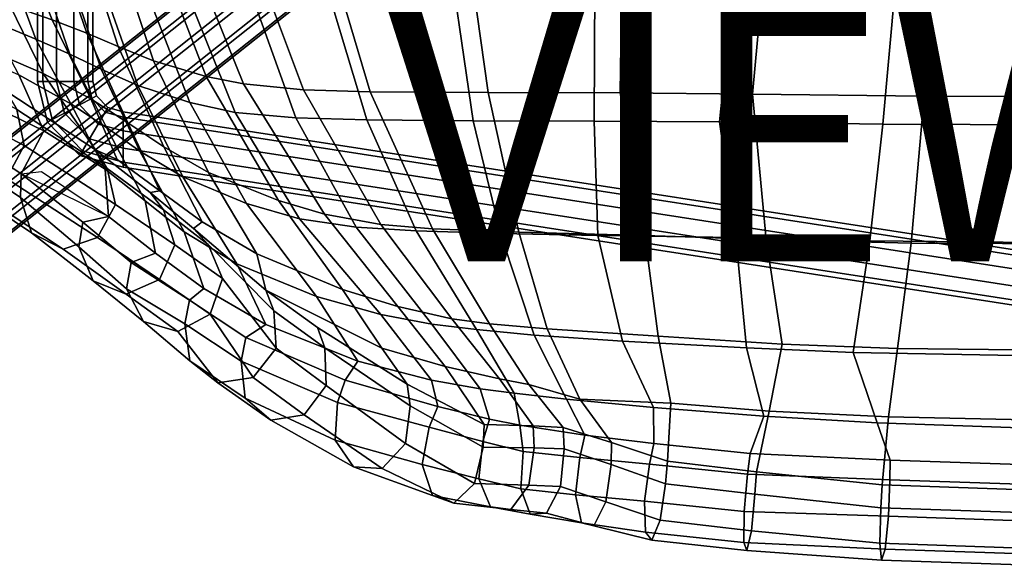
# Model space of a CAD drawing. Units: inches. Extents: x -11.9 to 10.8, y -10.1 to 10.3.
# Drawn here: x -7.9 to -0.1, y -9.4 to -5.1 of the extents above; entities that cross this region are included whole.
import ezdxf

# ---------------------------------------------------------------- set-up
doc = ezdxf.new("R2010")
doc.units = ezdxf.units.IN
doc.header["$MEASUREMENT"] = 0
for name, color, linetype in [('SEAT-BACK', 5, 'Continuous'), ('SEAT-BASE', 5, 'Continuous'), ('SEAT-FABRIC', 5, 'Continuous'), ('SEAT-FABRICTRIM', 5, 'Continuous'), ('SEAT-VIEW', 7, 'Continuous')]:
    doc.layers.add(name, color=color, linetype=linetype)
doc.styles.get("Standard").update_dxf_attribs({"font": 'arial.ttf'})

msp = doc.modelspace()

# ---------------------------------------------------------------- linework, layer by layer
at = {"layer": 'SEAT-BACK'}
for points in [[(-8.1498, -5.0872, 39.4317), (-8.5209, -4.197, 39.3406), (-8.1636, -4.2162, 37.8369), (-7.7847, -5.2391, 37.9332)], [(-8.1636, -4.2162, 37.8369), (-7.9033, -4.229, 36.5711), (-7.5148, -5.3577, 36.6765), (-7.7847, -5.2391, 37.9332)], [(-7.5148, -5.3577, 36.6765), (-7.9033, -4.229, 36.5711), (-7.6854, -4.2401, 35.2993), (-7.2679, -5.4767, 35.414)], [(-7.6854, -4.2401, 35.2993), (-7.4529, -4.2514, 34.0522), (-6.9755, -5.6058, 34.1597), (-7.2679, -5.4767, 35.414)], [(-6.9755, -5.6058, 34.1597), (-7.4529, -4.2514, 34.0522), (-7.1404, -4.2627, 32.8577), (-6.5647, -5.7406, 32.9372)], [(-7.1404, -4.2627, 32.8577), (-6.8296, -4.2687, 31.8761), (-6.2058, -5.8195, 32.0132), (-6.5647, -5.7406, 32.9372)], [(-6.2058, -5.8195, 32.0132), (-6.8296, -4.2687, 31.8761), (-6.2943, -4.271, 30.8801), (-5.7236, -5.8607, 31.1806)], [(-6.2943, -4.271, 30.8801), (-5.6457, -4.2712, 30.2339), (-5.1618, -5.8765, 30.6923), (-5.7236, -5.8607, 31.1806)], [(-5.1618, -5.8765, 30.6923), (-5.6457, -4.2712, 30.2339), (-4.5545, -4.2705, 29.6096), (-4.3174, -5.8856, 30.1569)], [(-4.5545, -4.2705, 29.6096), (-3.3514, -4.2699, 29.3294), (-3.36, -5.8888, 29.8987), (-4.3174, -5.8856, 30.1569)], [(-3.36, -5.8888, 29.8987), (-3.3514, -4.2699, 29.3294), (-2.2009, -4.2704, 29.3148), (-2.3671, -5.894, 29.8703)], [(-2.2009, -4.2704, 29.3148), (-0.923, -4.2734, 29.4285), (-1.0727, -5.9125, 29.8693), (-2.3671, -5.894, 29.8703)], [(-1.0727, -5.9125, 29.8693), (-0.923, -4.2734, 29.4285), (1.1116, -4.2751, 29.7616), (1.0052, -5.9201, 30.0539)], [(-7.5062, -5.7505, 37.9944), (-7.9192, -5.5198, 39.4812), (-8.1498, -5.0872, 39.4317), (-7.7847, -5.2391, 37.9332)], [(-8.3754, -5.6474, 40.9449), (-8.4724, -5.2743, 40.9234), (-7.9192, -5.5198, 39.4812), (-7.7213, -5.9653, 39.5232)], [(-7.2248, -5.9374, 36.7434), (-7.5062, -5.7505, 37.9944), (-7.7847, -5.2391, 37.9332), (-7.5148, -5.3577, 36.6765)], [(-7.5148, -5.3577, 36.6765), (-7.2679, -5.4767, 35.414), (-6.9608, -6.1263, 35.485), (-7.2248, -5.9374, 36.7434)], [(-7.7213, -5.9653, 39.5232), (-7.9192, -5.5198, 39.4812), (-7.5062, -5.7505, 37.9944), (-7.2361, -6.2682, 38.0544)], [(-6.6203, -6.329, 34.2222), (-6.9608, -6.1263, 35.485), (-7.2679, -5.4767, 35.414), (-6.9755, -5.6058, 34.1597)], [(-6.6203, -6.329, 34.2222), (-6.9755, -5.6058, 34.1597), (-6.5647, -5.7406, 32.9372), (-6.1157, -6.5399, 32.9751)], [(-7.9008, -6.305, 39.4297), (-8.5895, -5.8376, 40.8944), (-8.3754, -5.6474, 40.9449), (-7.7213, -5.9653, 39.5232)], [(-7.2361, -6.2682, 38.0544), (-7.5062, -5.7505, 37.9944), (-7.2248, -5.9374, 36.7434), (-6.9187, -6.5184, 36.8154)], [(-5.6947, -6.6621, 32.1032), (-6.1157, -6.5399, 32.9751), (-6.5647, -5.7406, 32.9372), (-6.2058, -5.8195, 32.0132)], [(-5.2463, -6.7277, 31.4012), (-5.6947, -6.6621, 32.1032), (-6.2058, -5.8195, 32.0132), (-5.7236, -5.8607, 31.1806)], [(-4.7699, -6.7569, 31.016), (-5.2463, -6.7277, 31.4012), (-5.7236, -5.8607, 31.1806), (-5.1618, -5.8765, 30.6923)], [(-4.1014, -6.7795, 30.5749), (-4.7699, -6.7569, 31.016), (-5.1618, -5.8765, 30.6923), (-4.3174, -5.8856, 30.1569)], [(-3.3295, -6.793, 30.3563), (-4.1014, -6.7795, 30.5749), (-4.3174, -5.8856, 30.1569), (-3.36, -5.8888, 29.8987)], [(-2.2376, -6.811, 30.3089), (-3.3295, -6.793, 30.3563), (-3.36, -5.8888, 29.8987), (-2.3671, -5.894, 29.8703)], [(-2.3671, -5.894, 29.8703), (-1.0727, -5.9125, 29.8693), (-1.1754, -6.8362, 30.2665), (-2.2376, -6.811, 30.3089)], [(-1.1754, -6.8362, 30.2665), (-1.0727, -5.9125, 29.8693), (1.0052, -5.9201, 30.0539), (0.9389, -6.8577, 30.3678)], [(-7.2089, -6.6446, 38.0651), (-7.9008, -6.305, 39.4297), (-7.7213, -5.9653, 39.5232), (-7.2361, -6.2682, 38.0544)], [(-6.9608, -6.1263, 35.485), (-6.6088, -6.766, 35.5678), (-6.9187, -6.5184, 36.8154), (-7.2248, -5.9374, 36.7434)], [(-6.6088, -6.766, 35.5678), (-6.9608, -6.1263, 35.485), (-6.6203, -6.329, 34.2222), (-6.1916, -7.0195, 34.2949)], [(-7.9008, -6.305, 39.4297), (-7.7405, -6.2857, 39.5211), (-7.2089, -6.6446, 38.0651), (-7.4133, -6.6875, 38.0694)], [(-6.8353, -6.9338, 36.8418), (-7.2089, -6.6446, 38.0651), (-7.2361, -6.2682, 38.0544), (-6.9187, -6.5184, 36.8154)], [(-5.5601, -7.2776, 33.0134), (-6.1916, -7.0195, 34.2949), (-6.6203, -6.329, 34.2222), (-6.1157, -6.5399, 32.9751)], [(-6.9187, -6.5184, 36.8154), (-6.6088, -6.766, 35.5678), (-6.454, -7.2144, 35.611), (-6.8353, -6.9338, 36.8418)], [(-5.5601, -7.2776, 33.0134), (-6.1157, -6.5399, 32.9751), (-5.6947, -6.6621, 32.1032), (-5.0506, -7.4208, 32.2148)], [(-7.4133, -6.6875, 38.0694), (-7.2089, -6.6446, 38.0651), (-6.8353, -6.9338, 36.8418), (-7.0291, -7.0082, 36.8937)], [(-5.0506, -7.4208, 32.2148), (-5.6947, -6.6621, 32.1032), (-5.2463, -6.7277, 31.4012), (-4.646, -7.4975, 31.6876)], [(-5.9612, -7.4988, 34.3352), (-6.454, -7.2144, 35.611), (-6.6088, -6.766, 35.5678), (-6.1916, -7.0195, 34.2949)], [(-4.2912, -7.5391, 31.4261), (-4.646, -7.4975, 31.6876), (-5.2463, -6.7277, 31.4012), (-4.7699, -6.7569, 31.016)], [(-4.2912, -7.5391, 31.4261), (-4.7699, -6.7569, 31.016), (-4.1014, -6.7795, 30.5749), (-3.8352, -7.5834, 31.1236)], [(-3.8352, -7.5834, 31.1236), (-4.1014, -6.7795, 30.5749), (-3.3295, -6.793, 30.3563), (-3.1363, -7.6313, 30.9467)], [(-3.1363, -7.6313, 30.9467), (-3.3295, -6.793, 30.3563), (-2.2376, -6.811, 30.3089), (-2.1527, -7.6847, 30.8455)], [(-2.2376, -6.811, 30.3089), (-1.1754, -6.8362, 30.2665), (-1.3077, -7.7227, 30.7724), (-2.1527, -7.6847, 30.8455)], [(-1.3077, -7.7227, 30.7724), (-1.1754, -6.8362, 30.2665), (0.9389, -6.8577, 30.3678), (0.8442, -7.7612, 30.819)], [(-6.454, -7.2144, 35.611), (-6.5661, -7.3082, 35.6433), (-7.0291, -7.0082, 36.8937), (-6.8353, -6.9338, 36.8418)], [(-5.9612, -7.4988, 34.3352), (-6.1916, -7.0195, 34.2949), (-5.5601, -7.2776, 33.0134), (-5.2336, -7.7892, 33.0246)], [(-6.5661, -7.3082, 35.6433), (-6.454, -7.2144, 35.611), (-5.9612, -7.4988, 34.3352), (-6.1213, -7.6037, 34.4687)], [(-4.6488, -7.941, 32.2838), (-5.2336, -7.7892, 33.0246), (-5.5601, -7.2776, 33.0134), (-5.0506, -7.4208, 32.2148)], [(-4.2641, -8.0097, 31.8952), (-4.6488, -7.941, 32.2838), (-5.0506, -7.4208, 32.2148), (-4.646, -7.4975, 31.6876)], [(-5.3326, -7.9403, 33.156), (-6.1213, -7.6037, 34.4687), (-5.9612, -7.4988, 34.3352), (-5.2336, -7.7892, 33.0246)], [(-4.2641, -8.0097, 31.8952), (-4.646, -7.4975, 31.6876), (-4.2912, -7.5391, 31.4261), (-3.9926, -8.0446, 31.7241)], [(-3.5797, -8.0926, 31.4995), (-3.9926, -8.0446, 31.7241), (-4.2912, -7.5391, 31.4261), (-3.8352, -7.5834, 31.1236)], [(-2.8881, -8.157, 31.3626), (-3.5797, -8.0926, 31.4995), (-3.8352, -7.5834, 31.1236), (-3.1363, -7.6313, 30.9467)], [(-2.0139, -8.2253, 31.2138), (-2.8881, -8.157, 31.3626), (-3.1363, -7.6313, 30.9467), (-2.1527, -7.6847, 30.8455)], [(-1.1171, -8.28, 31.1245), (-2.0139, -8.2253, 31.2138), (-2.1527, -7.6847, 30.8455), (-1.3077, -7.7227, 30.7724)], [(0.7686, -8.3455, 31.1219), (-1.1171, -8.28, 31.1245), (-1.3077, -7.7227, 30.7724), (0.8442, -7.7612, 30.819)], [(-5.3326, -7.9403, 33.156), (-5.2336, -7.7892, 33.0246), (-4.6488, -7.941, 32.2838), (-4.5978, -8.1511, 32.3931)], [(-4.5978, -8.1511, 32.3931), (-4.6488, -7.941, 32.2838), (-4.2641, -8.0097, 31.8952), (-4.1892, -8.2514, 32.0261)], [(-3.9486, -8.298, 31.8345), (-4.1892, -8.2514, 32.0261), (-4.2641, -8.0097, 31.8952), (-3.9926, -8.0446, 31.7241)], [(-3.9486, -8.298, 31.8345), (-3.9926, -8.0446, 31.7241), (-3.5797, -8.0926, 31.4995), (-3.433, -8.3783, 31.636)], [(-3.433, -8.3783, 31.636), (-3.5797, -8.0926, 31.4995), (-2.8881, -8.157, 31.3626), (-2.8857, -8.4423, 31.4982)], [(-2.8857, -8.4423, 31.4982), (-2.8881, -8.157, 31.3626), (-2.0139, -8.2253, 31.2138), (-2.1237, -8.523, 31.3505)], [(-2.1237, -8.523, 31.3505), (-2.0139, -8.2253, 31.2138), (-1.1171, -8.28, 31.1245), (-1.0142, -8.575, 31.2783)], [(-1.0142, -8.575, 31.2783), (-1.1171, -8.28, 31.1245), (0.7686, -8.3455, 31.1219), (0.6519, -8.6318, 31.2706)]]:
    msp.add_3dface(points, dxfattribs=at)
at = {"layer": 'SEAT-BASE'}
for points in [[(-7.7718, 5.7013, 12.86), (-7.7718, -5.5739, 12.86), (-7.7298, -5.5739, 12.9893), (-7.7298, 5.7013, 12.9893)], [(-7.7298, 5.7013, 12.7307), (-7.7298, -5.5739, 12.7307), (-7.7718, -5.5739, 12.86), (-7.7718, 5.7013, 12.86)], [(-7.7298, 5.7013, 12.9893), (-7.7298, -5.5739, 12.9893), (-7.6198, -5.5739, 13.0692), (-7.6198, 5.7013, 13.0692)], [(-7.6198, 5.7013, 12.6508), (-7.6198, -5.5739, 12.6508), (-7.7298, -5.5739, 12.7307), (-7.7298, 5.7013, 12.7307)], [(-7.6198, 5.7013, 13.0692), (-7.6198, -5.5739, 13.0692), (-7.4839, -5.5739, 13.0692), (-7.4839, 5.7013, 13.0692)], [(-7.4839, 5.7013, 12.6508), (-7.4839, -5.5739, 12.6508), (-7.6198, -5.5739, 12.6508), (-7.6198, 5.7013, 12.6508)], [(-7.4839, 5.7013, 13.0692), (-7.4839, -5.5739, 13.0692), (-7.3739, -5.5739, 12.9893), (-7.3739, 5.7013, 12.9893)], [(-7.3739, 5.7013, 12.7307), (-7.3739, -5.5739, 12.7307), (-7.4839, -5.5739, 12.6508), (-7.4839, 5.7013, 12.6508)], [(-7.3739, 5.7013, 12.9893), (-7.3739, -5.5739, 12.9893), (-7.3318, -5.5739, 12.86), (-7.3318, 5.7013, 12.86)], [(-7.3318, 5.7013, 12.86), (-7.3318, -5.5739, 12.86), (-7.3739, -5.5739, 12.7307), (-7.3739, 5.7013, 12.7307)], [(-4.5479, -3.2908, 27.4339), (-4.4092, -3.1619, 27.3955), (-9.4462, -7.1591, 0.3286), (-9.5849, -7.2879, 0.367)], [(-4.4092, -3.1619, 27.3955), (-4.2206, -3.1416, 27.3593), (-9.2576, -7.1387, 0.2924), (-9.4462, -7.1591, 0.3286)], [(-4.2206, -3.1416, 27.3593), (-4.0541, -3.2374, 27.3391), (-9.0912, -7.2345, 0.2722), (-9.2576, -7.1387, 0.2924)], [(-4.0541, -3.2374, 27.3391), (-3.9733, -3.4128, 27.3426), (-9.0104, -7.4099, 0.2757), (-9.0912, -7.2345, 0.2722)], [(-4.5837, -3.4788, 27.4598), (-4.5479, -3.2908, 27.4339), (-9.5849, -7.2879, 0.367), (-9.6208, -7.4759, 0.3929)], [(-3.9733, -3.4128, 27.3426), (-4.0092, -3.6008, 27.3685), (-9.0462, -7.5979, 0.3016), (-9.0104, -7.4099, 0.2757)], [(-4.5029, -3.6542, 27.4633), (-4.5837, -3.4788, 27.4598), (-9.6208, -7.4759, 0.3929), (-9.54, -7.6513, 0.3964)], [(-4.3365, -3.75, 27.4431), (-4.5029, -3.6542, 27.4633), (-9.54, -7.6513, 0.3964), (-9.3735, -7.7471, 0.3762)], [(-4.0092, -3.6008, 27.3685), (-4.1479, -3.7296, 27.4069), (-9.1849, -7.7267, 0.3399), (-9.0462, -7.5979, 0.3016)], [(-4.1479, -3.7296, 27.4069), (-4.3365, -3.75, 27.4431), (-9.3735, -7.7471, 0.3762), (-9.1849, -7.7267, 0.3399)], [(-7.7718, -5.5739, 12.86), (-7.6912, -5.8951, 12.86), (-7.6542, -5.8753, 12.9893), (-7.7298, -5.5739, 12.9893)], [(-7.7298, -5.5739, 12.7307), (-7.6542, -5.8753, 12.7307), (-7.6912, -5.8951, 12.86), (-7.7718, -5.5739, 12.86)], [(-7.7298, -5.5739, 12.9893), (-7.6542, -5.8753, 12.9893), (-7.5572, -5.8233, 13.0692), (-7.6198, -5.5739, 13.0692)], [(-7.6198, -5.5739, 12.6508), (-7.5572, -5.8233, 12.6508), (-7.6542, -5.8753, 12.7307), (-7.7298, -5.5739, 12.7307)], [(-7.6198, -5.5739, 13.0692), (-7.5572, -5.8233, 13.0692), (-7.4374, -5.7591, 13.0692), (-7.4839, -5.5739, 13.0692)], [(-7.4839, -5.5739, 12.6508), (-7.4374, -5.7591, 12.6508), (-7.5572, -5.8233, 12.6508), (-7.6198, -5.5739, 12.6508)], [(-7.4839, -5.5739, 13.0692), (-7.4374, -5.7591, 13.0692), (-7.3404, -5.7071, 12.9893), (-7.3739, -5.5739, 12.9893)], [(-7.3739, -5.5739, 12.7307), (-7.3404, -5.7071, 12.7307), (-7.4374, -5.7591, 12.6508), (-7.4839, -5.5739, 12.6508)], [(-7.3739, -5.5739, 12.9893), (-7.3404, -5.7071, 12.9893), (-7.3034, -5.6873, 12.86), (-7.3318, -5.5739, 12.86)], [(-7.3318, -5.5739, 12.86), (-7.3034, -5.6873, 12.86), (-7.3404, -5.7071, 12.7307), (-7.3739, -5.5739, 12.7307)], [(-7.3404, -5.7071, 12.9893), (-7.235, -5.8168, 12.9893), (-7.2137, -5.7806, 12.86), (-7.3034, -5.6873, 12.86)], [(-7.3034, -5.6873, 12.86), (-7.2137, -5.7806, 12.86), (-7.235, -5.8168, 12.7307), (-7.3404, -5.7071, 12.7307)], [(-7.5572, -5.8233, 13.0692), (-7.3599, -6.0287, 13.0692), (-7.2909, -5.9116, 13.0692), (-7.4374, -5.7591, 13.0692)], [(-7.4374, -5.7591, 12.6508), (-7.2909, -5.9116, 12.6508), (-7.3599, -6.0287, 12.6508), (-7.5572, -5.8233, 12.6508)], [(-7.4374, -5.7591, 13.0692), (-7.2909, -5.9116, 13.0692), (-7.235, -5.8168, 12.9893), (-7.3404, -5.7071, 12.9893)], [(-7.3404, -5.7071, 12.7307), (-7.235, -5.8168, 12.7307), (-7.2909, -5.9116, 12.6508), (-7.4374, -5.7591, 12.6508)], [(-7.6542, -5.8753, 12.9893), (-7.4158, -6.1235, 12.9893), (-7.3599, -6.0287, 13.0692), (-7.5572, -5.8233, 13.0692)], [(-7.5572, -5.8233, 12.6508), (-7.3599, -6.0287, 12.6508), (-7.4158, -6.1235, 12.7307), (-7.6542, -5.8753, 12.7307)], [(-7.2909, -5.9116, 13.0692), (-7.0918, -5.9659, 13.0692), (-7.0918, -5.8559, 12.9893), (-7.235, -5.8168, 12.9893)], [(-7.235, -5.8168, 12.7307), (-7.0918, -5.8559, 12.7307), (-7.0918, -5.9659, 12.6508), (-7.2909, -5.9116, 12.6508)], [(-7.235, -5.8168, 12.9893), (-7.0918, -5.8559, 12.9893), (-7.0918, -5.8139, 12.86), (-7.2137, -5.7806, 12.86)], [(-7.2137, -5.7806, 12.86), (-7.0918, -5.8139, 12.86), (-7.0918, -5.8559, 12.7307), (-7.235, -5.8168, 12.7307)], [(-7.0918, -5.8559, 12.9893), (7.5842, -8.1293, 12.9893), (7.5842, -8.0873, 12.86), (-7.0918, -5.8139, 12.86)], [(-7.0918, -5.8139, 12.86), (7.5842, -8.0873, 12.86), (7.5842, -8.1293, 12.7307), (-7.0918, -5.8559, 12.7307)], [(-7.6912, -5.8951, 12.86), (-7.4371, -6.1597, 12.86), (-7.4158, -6.1235, 12.9893), (-7.6542, -5.8753, 12.9893)], [(-7.6542, -5.8753, 12.7307), (-7.4158, -6.1235, 12.7307), (-7.4371, -6.1597, 12.86), (-7.6912, -5.8951, 12.86)], [(-7.3599, -6.0287, 13.0692), (-7.0918, -6.1019, 13.0692), (-7.0918, -5.9659, 13.0692), (-7.2909, -5.9116, 13.0692)], [(-7.2909, -5.9116, 12.6508), (-7.0918, -5.9659, 12.6508), (-7.0918, -6.1019, 12.6508), (-7.3599, -6.0287, 12.6508)], [(-7.0918, -5.9659, 13.0692), (7.5842, -8.2393, 13.0692), (7.5842, -8.1293, 12.9893), (-7.0918, -5.8559, 12.9893)], [(-7.0918, -5.8559, 12.7307), (7.5842, -8.1293, 12.7307), (7.5842, -8.2393, 12.6508), (-7.0918, -5.9659, 12.6508)], [(-7.0918, -6.1019, 13.0692), (7.5842, -8.3753, 13.0692), (7.5842, -8.2393, 13.0692), (-7.0918, -5.9659, 13.0692)], [(-7.0918, -5.9659, 12.6508), (7.5842, -8.2393, 12.6508), (7.5842, -8.3753, 12.6508), (-7.0918, -6.1019, 12.6508)], [(-7.4158, -6.1235, 12.9893), (-7.0918, -6.2119, 12.9893), (-7.0918, -6.1019, 13.0692), (-7.3599, -6.0287, 13.0692)], [(-7.3599, -6.0287, 12.6508), (-7.0918, -6.1019, 12.6508), (-7.0918, -6.2119, 12.7307), (-7.4158, -6.1235, 12.7307)], [(-7.4371, -6.1597, 12.86), (-7.0918, -6.2539, 12.86), (-7.0918, -6.2119, 12.9893), (-7.4158, -6.1235, 12.9893)], [(-7.4158, -6.1235, 12.7307), (-7.0918, -6.2119, 12.7307), (-7.0918, -6.2539, 12.86), (-7.4371, -6.1597, 12.86)], [(-7.0918, -6.2119, 12.9893), (7.5842, -8.4853, 12.9893), (7.5842, -8.3753, 13.0692), (-7.0918, -6.1019, 13.0692)], [(-7.0918, -6.1019, 12.6508), (7.5842, -8.3753, 12.6508), (7.5842, -8.4853, 12.7307), (-7.0918, -6.2119, 12.7307)], [(-7.0918, -6.2539, 12.86), (7.5842, -8.5273, 12.86), (7.5842, -8.4853, 12.9893), (-7.0918, -6.2119, 12.9893)], [(-7.0918, -6.2119, 12.7307), (7.5842, -8.4853, 12.7307), (7.5842, -8.5273, 12.86), (-7.0918, -6.2539, 12.86)]]:
    msp.add_3dface(points, dxfattribs=at)
at = {"layer": 'SEAT-FABRIC'}
for points in [[(-7.9908, -4.9684, 39.9816), (-7.6546, -5.0854, 38.6929), (-8.0278, -4.1413, 38.6112), (-8.3631, -4.1329, 39.8994)], [(-8.0278, -4.1413, 38.6112), (-7.6546, -5.0854, 38.6929), (-7.3813, -5.1912, 37.3877), (-7.741, -4.1477, 37.3054)], [(-7.3813, -5.1912, 37.3877), (-7.1325, -5.2952, 36.0772), (-7.5002, -4.1537, 35.9917), (-7.741, -4.1477, 37.3054)], [(-7.5002, -4.1537, 35.9917), (-7.1325, -5.2952, 36.0772), (-6.8509, -5.4086, 34.7721), (-7.2652, -4.1611, 34.6954)], [(-6.8509, -5.4086, 34.7721), (-6.4334, -5.5329, 33.5021), (-6.9586, -4.1703, 33.457), (-7.2652, -4.1611, 34.6954)], [(-6.9586, -4.1703, 33.457), (-6.4334, -5.5329, 33.5021), (-6.1376, -5.5933, 32.7822), (-6.7106, -4.1748, 32.7089)], [(-6.1376, -5.5933, 32.7822), (-5.6639, -5.6389, 31.8883), (-6.2104, -4.1781, 31.6737), (-6.7106, -4.1748, 32.7089)], [(-6.2104, -4.1781, 31.6737), (-5.6639, -5.6389, 31.8883), (-5.1343, -5.6544, 31.3164), (-5.5739, -4.1789, 30.9606)], [(-5.1343, -5.6544, 31.3164), (-4.199, -5.6617, 30.8159), (-4.4096, -4.1786, 30.327), (-5.5739, -4.1789, 30.9606)], [(-4.4096, -4.1786, 30.327), (-4.199, -5.6617, 30.8159), (-3.1528, -5.6644, 30.5977), (-3.1321, -4.1777, 30.0827)], [(-3.1528, -5.6644, 30.5977), (-2.1043, -5.6733, 30.5439), (-1.968, -4.1771, 30.0852), (-3.1321, -4.1777, 30.0827)], [(-1.968, -4.1771, 30.0852), (-2.1043, -5.6733, 30.5439), (-0.7443, -5.6908, 30.5751), (-0.6663, -4.1772, 30.2341)], [(-0.7443, -5.6908, 30.5751), (1.3977, -5.6916, 30.8323), (1.4412, -4.1775, 30.624), (-0.6663, -4.1772, 30.2341)], [(-7.7276, -5.5106, 40.0383), (-7.9908, -4.9684, 39.9816), (-8.5385, -4.8063, 41.4778), (-8.352, -5.2412, 41.5178)], [(-7.3498, -5.7119, 38.7596), (-7.6546, -5.0854, 38.6929), (-7.9908, -4.9684, 39.9816), (-7.7276, -5.5106, 40.0383)], [(-7.0545, -5.9025, 37.4643), (-7.3813, -5.1912, 37.3877), (-7.6546, -5.0854, 38.6929), (-7.3498, -5.7119, 38.7596)], [(-7.3813, -5.1912, 37.3877), (-7.0545, -5.9025, 37.4643), (-6.7711, -6.0924, 36.1625), (-7.1325, -5.2952, 36.0772)], [(-7.3122, -6.1149, 39.6154), (-7.7276, -5.5106, 40.0383), (-8.352, -5.2412, 41.5178), (-8.0232, -5.6475, 41.1399)], [(-6.416, -6.2952, 34.8507), (-6.8509, -5.4086, 34.7721), (-7.1325, -5.2952, 36.0772), (-6.7711, -6.0924, 36.1625)], [(-6.416, -6.2952, 34.8507), (-5.8626, -6.5172, 33.5428), (-6.4334, -5.5329, 33.5021), (-6.8509, -5.4086, 34.7721)], [(-7.1395, -6.1928, 38.8059), (-7.3498, -5.7119, 38.7596), (-7.7276, -5.5106, 40.0383), (-7.3122, -6.1149, 39.6154)], [(-5.4971, -6.6249, 32.8597), (-6.1376, -5.5933, 32.7822), (-6.4334, -5.5329, 33.5021), (-5.8626, -6.5172, 33.5428)], [(-5.0494, -6.7078, 32.1291), (-5.6639, -5.6389, 31.8883), (-6.1376, -5.5933, 32.7822), (-5.4971, -6.6249, 32.8597)], [(-4.6407, -6.742, 31.7025), (-5.1343, -5.6544, 31.3164), (-5.6639, -5.6389, 31.8883), (-5.0494, -6.7078, 32.1291)], [(-3.9561, -6.769, 31.3394), (-4.199, -5.6617, 30.8159), (-5.1343, -5.6544, 31.3164), (-4.6407, -6.742, 31.7025)], [(-2.9577, -6.7946, 31.1423), (-3.1528, -5.6644, 30.5977), (-4.199, -5.6617, 30.8159), (-3.9561, -6.769, 31.3394)], [(-1.997, -6.8269, 31.0584), (-2.1043, -5.6733, 30.5439), (-3.1528, -5.6644, 30.5977), (-2.9577, -6.7946, 31.1423)], [(-2.1043, -5.6733, 30.5439), (-1.997, -6.8269, 31.0584), (-0.847, -6.8562, 31.0218), (-0.7443, -5.6908, 30.5751)], [(-0.847, -6.8562, 31.0218), (1.3244, -6.8632, 31.182), (1.3977, -5.6916, 30.8323), (-0.7443, -5.6908, 30.5751)], [(-7.1395, -6.1928, 38.8059), (-6.8008, -6.4406, 37.5255), (-7.0545, -5.9025, 37.4643), (-7.3498, -5.7119, 38.7596)], [(-6.7711, -6.0924, 36.1625), (-7.0545, -5.9025, 37.4643), (-6.8008, -6.4406, 37.5255), (-6.466, -6.6848, 36.2361)], [(-7.3122, -6.1149, 39.6154), (-6.8789, -6.4531, 38.2367), (-6.8008, -6.4406, 37.5255), (-7.1395, -6.1928, 38.8059)], [(-6.466, -6.6848, 36.2361), (-6.0327, -6.9406, 34.9175), (-6.416, -6.2952, 34.8507), (-6.7711, -6.0924, 36.1625)], [(-5.353, -7.2223, 33.5664), (-5.8626, -6.5172, 33.5428), (-6.416, -6.2952, 34.8507), (-6.0327, -6.9406, 34.9175)], [(-6.5361, -6.7387, 37.0566), (-6.466, -6.6848, 36.2361), (-6.8008, -6.4406, 37.5255), (-6.8789, -6.4531, 38.2367)], [(-5.353, -7.2223, 33.5664), (-4.9157, -7.3564, 32.9218), (-5.4971, -6.6249, 32.8597), (-5.8626, -6.5172, 33.5428)], [(-4.9157, -7.3564, 32.9218), (-4.4872, -7.4537, 32.3602), (-5.0494, -6.7078, 32.1291), (-5.4971, -6.6249, 32.8597)], [(-5.9629, -7.2275, 35.8596), (-6.0327, -6.9406, 34.9175), (-6.466, -6.6848, 36.2361), (-6.5361, -6.7387, 37.0566)], [(-4.1884, -7.4953, 32.078), (-4.6407, -6.742, 31.7025), (-5.0494, -6.7078, 32.1291), (-4.4872, -7.4537, 32.3602)], [(-4.1884, -7.4953, 32.078), (-3.7333, -7.534, 31.853), (-3.9561, -6.769, 31.3394), (-4.6407, -6.742, 31.7025)], [(-3.7333, -7.534, 31.853), (-2.8533, -7.592, 31.6876), (-2.9577, -6.7946, 31.1423), (-3.9561, -6.769, 31.3394)], [(-2.8533, -7.592, 31.6876), (-1.8687, -7.6549, 31.5561), (-1.997, -6.8269, 31.0584), (-2.9577, -6.7946, 31.1423)], [(-1.997, -6.8269, 31.0584), (-1.8687, -7.6549, 31.5561), (-0.9558, -7.6904, 31.4964), (-0.847, -6.8562, 31.0218)], [(-0.9558, -7.6904, 31.4964), (0.9701, -7.7122, 31.5614), (1.3244, -6.8632, 31.182), (-0.847, -6.8562, 31.0218)], [(-5.9629, -7.2275, 35.8596), (-5.0432, -7.6886, 33.5691), (-5.353, -7.2223, 33.5664), (-6.0327, -6.9406, 34.9175)], [(-4.8408, -7.9715, 33.5735), (-5.0432, -7.6886, 33.5691), (-5.9629, -7.2275, 35.8596), (-5.5534, -7.523, 34.7655)], [(-4.5412, -7.8316, 32.9553), (-4.9157, -7.3564, 32.9218), (-5.353, -7.2223, 33.5664), (-5.0432, -7.6886, 33.5691)], [(-4.1093, -7.9302, 32.5211), (-4.4872, -7.4537, 32.3602), (-4.9157, -7.3564, 32.9218), (-4.5412, -7.8316, 32.9553)], [(-4.1093, -7.9302, 32.5211), (-3.8769, -7.975, 32.3401), (-4.1884, -7.4953, 32.078), (-4.4872, -7.4537, 32.3602)], [(-3.4738, -8.0926, 32.107), (-3.7333, -7.534, 31.853), (-4.1884, -7.4953, 32.078), (-3.8769, -7.975, 32.3401)], [(-2.7518, -8.1221, 32.0288), (-2.8533, -7.592, 31.6876), (-3.7333, -7.534, 31.853), (-3.4738, -8.0926, 32.107)], [(-1.9733, -8.186, 31.8959), (-1.8687, -7.6549, 31.5561), (-2.8533, -7.592, 31.6876), (-2.7518, -8.1221, 32.0288)], [(-4.8408, -7.9715, 33.5735), (-4.2325, -8.2933, 32.9064), (-4.5412, -7.8316, 32.9553), (-5.0432, -7.6886, 33.5691)], [(-1.0278, -8.2323, 31.8084), (-0.9558, -7.6904, 31.4964), (-1.8687, -7.6549, 31.5561), (-1.9733, -8.186, 31.8959)], [(0.9166, -8.2734, 31.8108), (0.9701, -7.7122, 31.5614), (-0.9558, -7.6904, 31.4964), (-1.0278, -8.2323, 31.8084)], [(-4.2325, -8.2933, 32.9064), (-3.8419, -8.3035, 32.5681), (-4.1093, -7.9302, 32.5211), (-4.5412, -7.8316, 32.9553)], [(-3.6058, -8.3151, 32.4231), (-3.8769, -7.975, 32.3401), (-4.1093, -7.9302, 32.5211), (-3.8419, -8.3035, 32.5681)], [(-3.6058, -8.3151, 32.4231), (-3.2221, -8.4353, 32.2438), (-3.4738, -8.0926, 32.107), (-3.8769, -7.975, 32.3401)], [(-3.2221, -8.4353, 32.2438), (-2.7778, -8.5844, 32.1189), (-2.7518, -8.1221, 32.0288), (-3.4738, -8.0926, 32.107)], [(-2.7778, -8.5844, 32.1189), (-2.0739, -8.6666, 31.9782), (-1.9733, -8.186, 31.8959), (-2.7518, -8.1221, 32.0288)], [(-2.0739, -8.6666, 31.9782), (-1.0759, -8.7719, 31.8903), (-1.0278, -8.2323, 31.8084), (-1.9733, -8.186, 31.8959)], [(-1.0759, -8.7719, 31.8903), (0.5879, -8.8286, 31.8825), (0.9166, -8.2734, 31.8108), (-1.0278, -8.2323, 31.8084)]]:
    msp.add_3dface(points, dxfattribs=at)
at = {"layer": 'SEAT-FABRICTRIM'}
for points in [[(-8.6186, -5.4165, 42.3997), (-8.5872, -5.7091, 42.4541), (-7.8763, -6.0815, 41.2591), (-7.9363, -5.7947, 41.1978)], [(-7.9363, -5.7947, 41.1978), (-7.2198, -6.2621, 39.664), (-7.3122, -6.1149, 39.6154), (-8.0232, -5.6475, 41.1399)], [(-8.5872, -5.7091, 42.4541), (-8.741, -5.9581, 42.3915), (-8.016, -6.3437, 41.2233), (-7.8763, -6.0815, 41.2591)], [(-8.5967, -6.0261, 40.9126), (-8.5895, -5.8376, 40.8944), (-7.9008, -6.305, 39.4297), (-7.9061, -6.4934, 39.4486)], [(-7.9363, -5.7947, 41.1978), (-7.8763, -6.0815, 41.2591), (-7.1537, -6.5488, 39.7187), (-7.2198, -6.2621, 39.664)], [(-8.5153, -6.3054, 40.9831), (-8.5967, -6.0261, 40.9126), (-7.9061, -6.4934, 39.4486), (-7.8178, -6.7727, 39.5103)], [(-7.8763, -6.0815, 41.2591), (-8.016, -6.3437, 41.2233), (-7.2964, -6.8111, 39.6975), (-7.1537, -6.5488, 39.7187)], [(-6.7737, -6.5908, 38.2871), (-6.8789, -6.4531, 38.2367), (-7.3122, -6.1149, 39.6154), (-7.2198, -6.2621, 39.664)], [(-8.2776, -6.4354, 41.1103), (-8.5153, -6.3054, 40.9831), (-7.8178, -6.7727, 39.5103), (-7.5683, -6.9028, 39.6122)], [(-7.443, -6.8836, 38.0944), (-7.9061, -6.4934, 39.4486), (-7.9008, -6.305, 39.4297), (-7.4133, -6.6875, 38.0694)], [(-7.2198, -6.2621, 39.664), (-7.1537, -6.5488, 39.7187), (-6.6831, -6.8695, 38.3481), (-6.7737, -6.5908, 38.2871)], [(-8.016, -6.3437, 41.2233), (-8.2776, -6.4354, 41.1103), (-7.5683, -6.9028, 39.6122), (-7.2964, -6.8111, 39.6975)], [(-6.7737, -6.5908, 38.2871), (-6.4187, -6.8659, 37.108), (-6.5361, -6.7387, 37.0566), (-6.8789, -6.4531, 38.2367)], [(-7.8178, -6.7727, 39.5103), (-7.9061, -6.4934, 39.4486), (-7.443, -6.8836, 38.0944), (-7.3308, -7.1529, 38.1615)], [(-7.1537, -6.5488, 39.7187), (-7.2964, -6.8111, 39.6975), (-6.8041, -7.1431, 38.3374), (-6.6831, -6.8695, 38.3481)], [(-6.7737, -6.5908, 38.2871), (-6.6831, -6.8695, 38.3481), (-6.3041, -7.1344, 37.1739), (-6.4187, -6.8659, 37.108)], [(-7.443, -6.8836, 38.0944), (-7.4133, -6.6875, 38.0694), (-7.0291, -7.0082, 36.8937), (-7.0657, -7.2179, 36.9394)], [(-7.5683, -6.9028, 39.6122), (-7.8178, -6.7727, 39.5103), (-7.3308, -7.1529, 38.1615), (-7.0692, -7.2591, 38.261)], [(-5.8977, -7.3903, 35.902), (-5.9629, -7.2275, 35.8596), (-6.5361, -6.7387, 37.0566), (-6.4187, -6.8659, 37.108)], [(-7.2964, -6.8111, 39.6975), (-7.5683, -6.9028, 39.6122), (-7.0692, -7.2591, 38.261), (-6.8041, -7.1431, 38.3374)], [(-6.4187, -6.8659, 37.108), (-6.3041, -7.1344, 37.1739), (-5.8811, -7.6866, 35.941), (-5.8977, -7.3903, 35.902)], [(-7.3308, -7.1529, 38.1615), (-7.443, -6.8836, 38.0944), (-7.0657, -7.2179, 36.9394), (-6.9301, -7.475, 37.0108)], [(-6.6831, -6.8695, 38.3481), (-6.8041, -7.1431, 38.3374), (-6.4023, -7.4171, 37.1733), (-6.3041, -7.1344, 37.1739)], [(-6.6025, -7.494, 35.6504), (-7.0657, -7.2179, 36.9394), (-7.0291, -7.0082, 36.8937), (-6.5661, -7.3082, 35.6433)], [(-7.0692, -7.2591, 38.261), (-7.3308, -7.1529, 38.1615), (-6.9301, -7.475, 37.0108), (-6.6585, -7.5566, 37.1065)], [(-6.8041, -7.1431, 38.3374), (-7.0692, -7.2591, 38.261), (-6.6585, -7.5566, 37.1065), (-6.4023, -7.4171, 37.1733)], [(-6.3041, -7.1344, 37.1739), (-6.4023, -7.4171, 37.1733), (-6.0632, -7.9205, 35.8989), (-5.8811, -7.6866, 35.941)], [(-6.9301, -7.475, 37.0108), (-7.0657, -7.2179, 36.9394), (-6.6025, -7.494, 35.6504), (-6.5632, -7.787, 35.6975)], [(-5.8977, -7.3903, 35.902), (-5.4946, -7.6858, 34.8165), (-5.5534, -7.523, 34.7655), (-5.9629, -7.2275, 35.8596)], [(-6.6025, -7.494, 35.6504), (-6.5661, -7.3082, 35.6433), (-6.1213, -7.6037, 34.4687), (-6.1583, -7.7895, 34.4706)], [(-5.8977, -7.3903, 35.902), (-5.8811, -7.6866, 35.941), (-5.4835, -7.9821, 34.8574), (-5.4946, -7.6858, 34.8165)], [(-6.6585, -7.5566, 37.1065), (-6.9301, -7.475, 37.0108), (-6.5632, -7.787, 35.6975), (-6.3424, -7.9615, 35.7993)], [(-6.4023, -7.4171, 37.1733), (-6.6585, -7.5566, 37.1065), (-6.3424, -7.9615, 35.7993), (-6.0632, -7.9205, 35.8989)], [(-6.5632, -7.787, 35.6975), (-6.6025, -7.494, 35.6504), (-6.1583, -7.7895, 34.4706), (-6.1258, -8.0825, 34.5227)], [(-4.8169, -8.145, 33.6171), (-4.8408, -7.9715, 33.5735), (-5.5534, -7.523, 34.7655), (-5.4946, -7.6858, 34.8165)], [(-5.3931, -8.1178, 33.1291), (-6.1583, -7.7895, 34.4706), (-6.1213, -7.6037, 34.4687), (-5.3326, -7.9403, 33.156)], [(-5.8811, -7.6866, 35.941), (-6.0632, -7.9205, 35.8989), (-5.6581, -8.216, 34.7908), (-5.4835, -7.9821, 34.8574)], [(-5.4946, -7.6858, 34.8165), (-5.4835, -7.9821, 34.8574), (-4.8543, -8.4418, 33.6259), (-4.8169, -8.145, 33.6171)], [(-6.3424, -7.9615, 35.7993), (-6.5632, -7.787, 35.6975), (-6.1258, -8.0825, 34.5227), (-5.921, -8.257, 34.6538)], [(-6.1258, -8.0825, 34.5227), (-6.1583, -7.7895, 34.4706), (-5.3931, -8.1178, 33.1291), (-5.4119, -8.4155, 33.1537)], [(-6.0632, -7.9205, 35.8989), (-6.3424, -7.9615, 35.7993), (-5.921, -8.257, 34.6538), (-5.6581, -8.216, 34.7908)], [(-5.3931, -8.1178, 33.1291), (-5.3326, -7.9403, 33.156), (-4.5978, -8.1511, 32.3931), (-4.6674, -8.3149, 32.3283)], [(-5.4835, -7.9821, 34.8574), (-5.6581, -8.216, 34.7908), (-5.0385, -8.6401, 33.498), (-4.8543, -8.4418, 33.6259)], [(-4.8169, -8.145, 33.6171), (-4.2381, -8.4721, 32.9299), (-4.2325, -8.2933, 32.9064), (-4.8408, -7.9715, 33.5735)], [(-5.921, -8.257, 34.6538), (-6.1258, -8.0825, 34.5227), (-5.4119, -8.4155, 33.1537), (-5.2668, -8.6293, 33.3047)], [(-5.4119, -8.4155, 33.1537), (-5.3931, -8.1178, 33.1291), (-4.6674, -8.3149, 32.3283), (-4.7221, -8.6084, 32.306)], [(-4.8169, -8.145, 33.6171), (-4.8543, -8.4418, 33.6259), (-4.3067, -8.7604, 32.8882), (-4.2381, -8.4721, 32.9299)], [(-4.2424, -8.4268, 31.9779), (-4.6674, -8.3149, 32.3283), (-4.5978, -8.1511, 32.3931), (-4.1892, -8.2514, 32.0261)], [(-5.6581, -8.216, 34.7908), (-5.921, -8.257, 34.6538), (-5.2668, -8.6293, 33.3047), (-5.0385, -8.6401, 33.498)], [(-4.2424, -8.4268, 31.9779), (-4.1892, -8.2514, 32.0261), (-3.9486, -8.298, 31.8345), (-3.9224, -8.5055, 31.8006)], [(-4.7221, -8.6084, 32.306), (-4.6674, -8.3149, 32.3283), (-4.2424, -8.4268, 31.9779), (-4.2728, -8.7244, 31.9878)], [(-4.2381, -8.4721, 32.9299), (-3.8349, -8.4784, 32.6121), (-3.8419, -8.3035, 32.5681), (-4.2325, -8.2933, 32.9064)], [(-3.4739, -8.5532, 31.5755), (-3.9224, -8.5055, 31.8006), (-3.9486, -8.298, 31.8345), (-3.433, -8.3783, 31.636)], [(-3.5973, -8.4853, 32.4824), (-3.6058, -8.3151, 32.4231), (-3.8419, -8.3035, 32.5681), (-3.8349, -8.4784, 32.6121)], [(-3.5973, -8.4853, 32.4824), (-3.226, -8.6105, 32.287), (-3.2221, -8.4353, 32.2438), (-3.6058, -8.3151, 32.4231)], [(-5.2668, -8.6293, 33.3047), (-5.4119, -8.4155, 33.1537), (-4.7221, -8.6084, 32.306), (-4.6422, -8.8549, 32.4558)], [(-4.2728, -8.7244, 31.9878), (-4.2424, -8.4268, 31.9779), (-3.9224, -8.5055, 31.8006), (-3.9416, -8.8025, 31.8321)], [(-3.4739, -8.5532, 31.5755), (-3.433, -8.3783, 31.636), (-2.8857, -8.4423, 31.4982), (-2.9205, -8.6061, 31.4097)], [(-4.8543, -8.4418, 33.6259), (-5.0385, -8.6401, 33.498), (-4.4721, -8.9172, 32.6941), (-4.3067, -8.7604, 32.8882)], [(-4.2381, -8.4721, 32.9299), (-4.3067, -8.7604, 32.8882), (-3.8785, -8.7743, 32.6015), (-3.8349, -8.4784, 32.6121)], [(-3.9416, -8.8025, 31.8321), (-3.9224, -8.5055, 31.8006), (-3.4739, -8.5532, 31.5755), (-3.5065, -8.8507, 31.5759)], [(-3.8349, -8.4784, 32.6121), (-3.8785, -8.7743, 32.6015), (-3.627, -8.783, 32.4919), (-3.5973, -8.4853, 32.4824)], [(-3.5973, -8.4853, 32.4824), (-3.627, -8.783, 32.4919), (-3.2667, -8.9061, 32.2644), (-3.226, -8.6105, 32.287)], [(-2.793, -8.7633, 32.1377), (-2.7778, -8.5844, 32.1189), (-3.2221, -8.4353, 32.2438), (-3.226, -8.6105, 32.287)], [(-2.1446, -8.6872, 31.2582), (-2.9205, -8.6061, 31.4097), (-2.8857, -8.4423, 31.4982), (-2.1237, -8.523, 31.3505)], [(-3.5065, -8.8507, 31.5759), (-3.4739, -8.5532, 31.5755), (-2.9205, -8.6061, 31.4097), (-2.9602, -8.8995, 31.366)], [(-2.1446, -8.6872, 31.2582), (-2.1237, -8.523, 31.3505), (-1.0142, -8.575, 31.2783), (-1.015, -8.7306, 31.1703)], [(0.6493, -8.7874, 31.1624), (-1.015, -8.7306, 31.1703), (-1.0142, -8.575, 31.2783), (0.6519, -8.6318, 31.2706)], [(-5.0385, -8.6401, 33.498), (-5.2668, -8.6293, 33.3047), (-4.6422, -8.8549, 32.4558), (-4.4721, -8.9172, 32.6941)], [(-4.6422, -8.8549, 32.4558), (-4.7221, -8.6084, 32.306), (-4.2728, -8.7244, 31.9878), (-4.182, -8.9448, 32.1688)], [(-3.226, -8.6105, 32.287), (-3.2667, -8.9061, 32.2644), (-2.8368, -9.0516, 32.0704), (-2.793, -8.7633, 32.1377)], [(-2.9602, -8.8995, 31.366), (-2.9205, -8.6061, 31.4097), (-2.1446, -8.6872, 31.2582), (-2.1708, -8.9813, 31.2094)], [(-2.793, -8.7633, 32.1377), (-2.0855, -8.846, 31.9945), (-2.0739, -8.6666, 31.9782), (-2.7778, -8.5844, 32.1189)], [(-4.182, -8.9448, 32.1688), (-4.2728, -8.7244, 31.9878), (-3.9416, -8.8025, 31.8321), (-3.8656, -9.0028, 32.0412)], [(-2.1708, -8.9813, 31.2094), (-2.1446, -8.6872, 31.2582), (-1.015, -8.7306, 31.1703), (-1.0266, -9.0196, 31.093)], [(-1.0869, -8.952, 31.8891), (-1.0759, -8.7719, 31.8903), (-2.0739, -8.6666, 31.9782), (-2.0855, -8.846, 31.9945)], [(-1.0266, -9.0196, 31.093), (-1.015, -8.7306, 31.1703), (0.6493, -8.7874, 31.1624), (0.6344, -9.0761, 31.0849)], [(-4.3067, -8.7604, 32.8882), (-4.4721, -8.9172, 32.6941), (-4.0206, -8.9652, 32.4201), (-3.8785, -8.7743, 32.6015)], [(-3.8785, -8.7743, 32.6015), (-4.0206, -8.9652, 32.4201), (-3.7369, -8.9948, 32.3112), (-3.627, -8.783, 32.4919)], [(-3.8656, -9.0028, 32.0412), (-3.9416, -8.8025, 31.8321), (-3.5065, -8.8507, 31.5759), (-3.4611, -9.0726, 31.7715)], [(-3.627, -8.783, 32.4919), (-3.7369, -8.9948, 32.3112), (-3.3629, -9.0953, 32.0534), (-3.2667, -8.9061, 32.2644)], [(-2.793, -8.7633, 32.1377), (-2.8368, -9.0516, 32.0704), (-2.1136, -9.135, 31.9219), (-2.0855, -8.846, 31.9945)], [(-1.0869, -8.952, 31.8891), (0.5749, -9.0086, 31.8811), (0.5879, -8.8286, 31.8825), (-1.0759, -8.7719, 31.8903)], [(-4.4721, -8.9172, 32.6941), (-4.6422, -8.8549, 32.4558), (-4.182, -8.9448, 32.1688), (-4.0206, -8.9652, 32.4201)], [(-3.4611, -9.0726, 31.7715), (-3.5065, -8.8507, 31.5759), (-2.9602, -8.8995, 31.366), (-2.9527, -9.1461, 31.5356)], [(-2.0855, -8.846, 31.9945), (-2.1136, -9.135, 31.9219), (-1.0961, -9.2338, 31.7886), (-1.0869, -8.952, 31.8891)], [(-4.0206, -8.9652, 32.4201), (-4.182, -8.9448, 32.1688), (-3.8656, -9.0028, 32.0412), (-3.7369, -8.9948, 32.3112)], [(-3.2667, -8.9061, 32.2644), (-3.3629, -9.0953, 32.0534), (-2.9022, -9.2083, 31.8239), (-2.8368, -9.0516, 32.0704)], [(-2.9527, -9.1461, 31.5356), (-2.9602, -8.8995, 31.366), (-2.1708, -8.9813, 31.2094), (-2.1728, -9.2288, 31.3777)], [(-1.0869, -8.952, 31.8891), (-1.0961, -9.2338, 31.7886), (0.5624, -9.2901, 31.7803), (0.5749, -9.0086, 31.8811)], [(-3.7369, -8.9948, 32.3112), (-3.8656, -9.0028, 32.0412), (-3.4611, -9.0726, 31.7715), (-3.3629, -9.0953, 32.0534)], [(-2.8368, -9.0516, 32.0704), (-2.9022, -9.2083, 31.8239), (-2.1494, -9.2917, 31.6694), (-2.1136, -9.135, 31.9219)], [(-2.1728, -9.2288, 31.3777), (-2.1708, -8.9813, 31.2094), (-1.0266, -9.0196, 31.093), (-1.0543, -9.2806, 31.2368)], [(-1.0543, -9.2806, 31.2368), (-1.0266, -9.0196, 31.093), (0.6344, -9.0761, 31.0849), (0.6037, -9.3369, 31.2284)], [(-3.3629, -9.0953, 32.0534), (-3.4611, -9.0726, 31.7715), (-2.9527, -9.1461, 31.5356), (-2.9022, -9.2083, 31.8239)], [(-2.9022, -9.2083, 31.8239), (-2.9527, -9.1461, 31.5356), (-2.1728, -9.2288, 31.3777), (-2.1494, -9.2917, 31.6694)], [(-2.1136, -9.135, 31.9219), (-2.1494, -9.2917, 31.6694), (-1.0828, -9.3683, 31.5215), (-1.0961, -9.2338, 31.7886)], [(-2.1494, -9.2917, 31.6694), (-2.1728, -9.2288, 31.3777), (-1.0543, -9.2806, 31.2368), (-1.0828, -9.3683, 31.5215)], [(-1.0961, -9.2338, 31.7886), (-1.0828, -9.3683, 31.5215), (0.5742, -9.4245, 31.5131), (0.5624, -9.2901, 31.7803)], [(-1.0828, -9.3683, 31.5215), (-1.0543, -9.2806, 31.2368), (0.6037, -9.3369, 31.2284), (0.5742, -9.4245, 31.5131)]]:
    msp.add_3dface(points, dxfattribs=at)

# ---------------------------------------------------------------- texts
at = {"layer": 'SEAT-VIEW', "flags": 2}
msp.add_attdef('VIEW', (-5, -7), 'T', height=2, dxfattribs=at)

doc.saveas('drawing.dxf')
